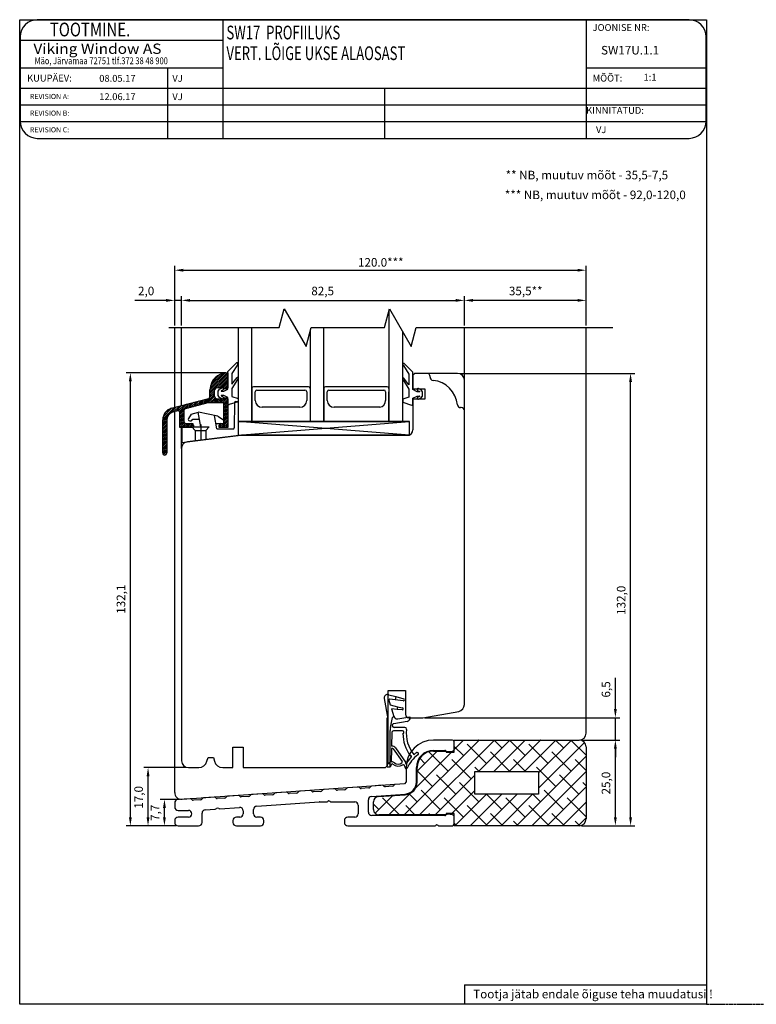
# Model space of a CAD drawing. Units: millimetres. Extents: x 933 to 4561, y 4271 to 6821.
# Drawn here: x 2212 to 2427, y 4693 to 4980 of the extents above; entities that cross this region are included whole.
import ezdxf

# ---------------------------------------------------------------- set-up
doc = ezdxf.new("R2010")
doc.units = ezdxf.units.MM
doc.linetypes.add('ACAD_CENTER', pattern=[1.125, 0.75, -0.125, 0.125, -0.125])
doc.styles.add('MtXpl_Tahoma', font='tahoma.ttf')
doc.styles.add('ROMANC', font='romanc', dxfattribs={"width": 0.7, "height": 4})
doc.styles.add('ROMAND', font='romand', dxfattribs={"width": 0.8, "height": 4})
doc.styles.add('ROMANS', font='romans', dxfattribs={"height": 2})
doc.styles.get("Standard").update_dxf_attribs({"font": 'arial.ttf'})

msp = doc.modelspace()

# ---------------------------------------------------------------- linework, layer by layer
for p, q in [((2211.82, 4693.25), (2211.82, 4980.44)), ((2211.82, 4980.44), (2412.12, 4980.44)), ((2377.05, 4980.44), (2216.95, 4980.44)), ((2271.06, 4980.44), (2271.06, 4945.83)), ((2377.05, 4980.44), (2377.05, 4945.83)), ((2407.05, 4980.44), (2377.05, 4980.44)), ((2412.12, 4980.44), (2412.12, 4693.25)), ((2211.95, 4975.44), (2211.95, 4950.83)), ((2211.95, 4974.44), (2271.06, 4974.44)), ((2412.05, 4950.83), (2412.05, 4975.44)), ((2211.95, 4966.44), (2271.06, 4966.44)), ((2254.97, 4966.44), (2254.97, 4945.83)), ((2377.05, 4966.44), (2412.05, 4966.44)), ((2211.95, 4960.44), (2412.05, 4960.44)), ((2318.18, 4960.44), (2318.18, 4945.83)), ((2211.95, 4955.57), (2412.05, 4955.57)), ((2211.95, 4950.7), (2412.05, 4950.7)), ((2216.95, 4945.83), (2377.05, 4945.83)), ((2377.05, 4945.83), (2407.05, 4945.83)), ((2257.03, 4891.26), (2257.03, 4908.61)), ((2377.03, 4891.26), (2377.03, 4908.61)), ((2259.53, 4907.36), (2374.53, 4907.36)), ((2257.03, 4891.26), (2257.03, 4899.82)), ((2259.03, 4891.26), (2259.03, 4899.82)), ((2259.03, 4891.26), (2259.03, 4899.82)), ((2341.53, 4891.26), (2341.53, 4899.82)), ((2341.53, 4891.26), (2341.53, 4899.82)), ((2377.03, 4891.26), (2377.03, 4899.82)), ((2254.53, 4898.57), (2245.45, 4898.57)), ((2259.03, 4898.57), (2257.03, 4898.57)), ((2261.53, 4898.57), (2264.03, 4898.57)), ((2261.53, 4898.57), (2339.03, 4898.57)), ((2374.53, 4898.57), (2344.03, 4898.57)), ((2287.51, 4890.63), (2288.99, 4896.13)), ((2288.99, 4896.13), (2295.34, 4885.13)), ((2318.18, 4890.63), (2319.65, 4896.13)), ((2319.53, 4895.67), (2319.53, 4863.28)), ((2319.65, 4896.13), (2326.01, 4885.13)), ((2255.37, 4890.63), (2287.51, 4890.63)), ((2257.03, 4867.32), (2257.03, 4890.63)), ((2259.03, 4867.86), (2259.03, 4890.63)), ((2275.53, 4890.63), (2275.53, 4863.28)), ((2279.53, 4863.28), (2279.53, 4890.63)), ((2295.34, 4885.13), (2296.81, 4890.63)), ((2296.53, 4889.58), (2296.53, 4863.28)), ((2296.81, 4890.63), (2318.18, 4890.63)), ((2300.53, 4863.28), (2300.53, 4890.63)), ((2323.53, 4863.28), (2323.53, 4889.42)), ((2326.01, 4885.13), (2327.48, 4890.63)), ((2327.48, 4890.63), (2384.87, 4890.63)), ((2341.53, 4875.28), (2341.53, 4890.63)), ((2377.03, 4772.32), (2377.03, 4890.63)), ((2272.53, 4877.81), (2275.09, 4880.31)), ((2275.33, 4879.76), (2273.73, 4877.2)), ((2323.73, 4879.59), (2325.33, 4877.02)), ((2326.53, 4877.64), (2323.97, 4880.14)), ((2271.91, 4877.46), (2242.85, 4877.46)), ((2272.53, 4872.71), (2272.53, 4877.81)), ((2273.73, 4877.2), (2273.73, 4874.12)), ((2325.33, 4877.02), (2325.33, 4873.94)), ((2326.53, 4872.54), (2326.53, 4877.64)), ((2327.03, 4877.28), (2326.53, 4876.78)), ((2326.53, 4876.78), (2326.53, 4872.78)), ((2339.53, 4877.28), (2327.03, 4877.28)), ((2340.16, 4877.28), (2391.25, 4877.28)), ((2244.1, 4747.82), (2244.1, 4874.96)), ((2273.73, 4874.12), (2275.21, 4876.1)), ((2275.39, 4875.53), (2273.73, 4872.82)), ((2323.67, 4875.35), (2325.33, 4872.64)), ((2325.33, 4873.94), (2323.86, 4875.92)), ((2331.53, 4876.18), (2331.53, 4876.33)), ((2341.53, 4780.67), (2341.53, 4875.28)), ((2390, 4747.82), (2390, 4874.78)), ((2269.73, 4872.11), (2270.12, 4872.65)), ((2269.73, 4870.81), (2269.73, 4872.11)), ((2270.12, 4870.27), (2269.73, 4870.81)), ((2270.12, 4872.65), (2270.9, 4873.03)), ((2271.16, 4872.49), (2270.57, 4872.21)), ((2270.6, 4872.11), (2271.33, 4872.11)), ((2271.33, 4870.81), (2270.6, 4870.81)), ((2271.33, 4872.11), (2272.53, 4872.71)), ((2272.53, 4870.21), (2271.33, 4870.81)), ((2273.73, 4872.82), (2273.73, 4870.51)), ((2279.53, 4872.88), (2279.53, 4863.28)), ((2296.03, 4873.38), (2280.03, 4873.38)), ((2280.53, 4869.38), (2280.53, 4871.88)), ((2281.03, 4872.38), (2295.03, 4872.38)), ((2295.53, 4871.88), (2295.53, 4869.38)), ((2300.53, 4863.28), (2300.53, 4872.88)), ((2300.53, 4872.88), (2300.53, 4863.28)), ((2319.03, 4873.38), (2301.03, 4873.38)), ((2301.53, 4869.38), (2301.53, 4871.88)), ((2302.03, 4872.38), (2318.03, 4872.38)), ((2318.53, 4871.88), (2318.53, 4869.36)), ((2319.53, 4863.28), (2319.53, 4871.88)), ((2325.33, 4872.64), (2325.33, 4870.34)), ((2326.53, 4872.78), (2330.03, 4872.78)), ((2327.73, 4871.94), (2326.53, 4872.54)), ((2328.47, 4871.94), (2327.73, 4871.94)), ((2327.9, 4872.32), (2328.49, 4872.03)), ((2328.95, 4872.48), (2328.16, 4872.86)), ((2329.33, 4871.94), (2328.95, 4872.48)), ((2329.33, 4870.64), (2329.33, 4871.94)), ((2330.03, 4872.78), (2330.03, 4869.78)), ((2270.9, 4869.89), (2270.12, 4870.27)), ((2270.57, 4870.72), (2271.16, 4870.43)), ((2272.53, 4868.52), (2272.53, 4870.21)), ((2275.53, 4869.01), (2272.92, 4868.23)), ((2273.73, 4870.51), (2275.53, 4869.91)), ((2275.53, 4869.91), (2275.53, 4869.01)), ((2325.33, 4870.34), (2323.53, 4869.74)), ((2323.53, 4869.74), (2323.53, 4868.84)), ((2323.53, 4868.84), (2326.15, 4868.05)), ((2326.53, 4870.04), (2327.73, 4870.64)), ((2326.53, 4868.34), (2326.53, 4870.04)), ((2330.03, 4869.78), (2326.53, 4869.78)), ((2326.53, 4869.78), (2326.53, 4860.78)), ((2327.73, 4870.64), (2328.47, 4870.64)), ((2328.49, 4870.54), (2327.9, 4870.26)), ((2328.16, 4869.72), (2328.95, 4870.1)), ((2328.95, 4870.1), (2329.33, 4870.64)), ((2257.03, 4755.03), (2257.03, 4866.08)), ((2293.53, 4867.38), (2282.53, 4867.38)), ((2316.82, 4867.38), (2303.53, 4867.38)), ((2340.58, 4867.28), (2340.43, 4867.28)), ((2264.61, 4862.32), (2264.61, 4857.82)), ((2275.53, 4863.28), (2323.53, 4863.28)), ((2325.53, 4863.28), (2275.53, 4863.28)), ((2275.53, 4863.28), (2275.53, 4859.28)), ((2325.53, 4859.28), (2275.53, 4863.28)), ((2275.53, 4859.28), (2325.53, 4863.28)), ((2325.53, 4859.28), (2325.53, 4863.28)), ((2259.03, 4855.36), (2259.03, 4861.46)), ((2276.53, 4859.28), (2260.79, 4857.35)), ((2262.03, 4861.66), (2263.03, 4860.66)), ((2263.03, 4860.66), (2263.03, 4857.63)), ((2263.03, 4860.66), (2266.11, 4860.66)), ((2264.65, 4861.66), (2267.11, 4861.66)), ((2267.11, 4861.66), (2266.11, 4860.66)), ((2266.11, 4860.66), (2266.11, 4858.01)), ((2275.53, 4859.28), (2325.53, 4859.28)), ((2325.03, 4859.28), (2276.53, 4859.28)), ((2259.03, 4855.36), (2259.03, 4764.28)), ((2385.57, 4779.35), (2385.57, 4788.43)), ((2319.33, 4776.82), (2319.33, 4784.82)), ((2319.33, 4784.82), (2324.33, 4784.82)), ((2324.33, 4784.82), (2324.33, 4777.82)), ((2318.11, 4782.42), (2319.16, 4776.49)), ((2319.45, 4783.53), (2321.55, 4782.98)), ((2319.51, 4781.96), (2319.92, 4780.63)), ((2321.37, 4782.05), (2319.75, 4782.22)), ((2321.55, 4782.98), (2321.37, 4782.05)), ((2323.67, 4781.8), (2321.37, 4782.05)), ((2321.55, 4782.98), (2323.84, 4782.38)), ((2319.92, 4780.63), (2322.06, 4780.06)), ((2320.29, 4779.43), (2320.97, 4777.2)), ((2321.9, 4779.26), (2320.29, 4779.43)), ((2322.06, 4780.06), (2321.9, 4779.26)), ((2323.42, 4779.1), (2321.9, 4779.26)), ((2322.06, 4780.06), (2323.49, 4779.69)), ((2319.03, 4762.78), (2319.03, 4776.82)), ((2319.03, 4776.82), (2319.33, 4776.82)), ((2319.16, 4776.49), (2319.16, 4764.59)), ((2319.99, 4774.02), (2320.59, 4776.88)), ((2322.1, 4776.51), (2325.64, 4777.13)), ((2325.33, 4776.82), (2329.03, 4776.82)), ((2325.68, 4776.93), (2325.64, 4777.13)), ((2329.38, 4776.85), (2339.88, 4778.7)), ((2330, 4776.85), (2386.82, 4776.85)), ((2385.57, 4770.32), (2385.57, 4776.85)), ((2324.87, 4775.78), (2320.94, 4775.08)), ((2324.16, 4773.99), (2321.03, 4773.99)), ((2319.89, 4762.55), (2319.89, 4773.08)), ((2320.34, 4772.5), (2320.27, 4768.57)), ((2323.49, 4772.99), (2320.84, 4772.99)), ((2338.03, 4770.32), (2332.53, 4770.32)), ((2338.53, 4766.75), (2338.53, 4770.32)), ((2338.53, 4770.32), (2375.03, 4770.32)), ((2375.66, 4770.32), (2386.82, 4770.32)), ((2375.66, 4770.32), (2386.82, 4770.32)), ((2274.03, 4762.28), (2274.03, 4768.28)), ((2274.03, 4768.28), (2277.03, 4768.28)), ((2277.03, 4768.28), (2277.03, 4762.28)), ((2320.25, 4767.87), (2320.17, 4763.89)), ((2320.49, 4767.87), (2320.25, 4767.87)), ((2320.4, 4768.57), (2320.27, 4768.57)), ((2320.74, 4767.74), (2323.35, 4764.06)), ((2321.42, 4768.07), (2324.37, 4763.87)), ((2338.53, 4767.62), (2338.53, 4769.82)), ((2377.03, 4768.32), (2377.03, 4747.32)), ((2385.57, 4767.82), (2385.57, 4765.32)), ((2385.57, 4747.82), (2385.57, 4767.82)), ((2266.45, 4764.13), (2266.75, 4765.28)), ((2266.75, 4765.28), (2268.31, 4765.28)), ((2268.31, 4765.28), (2268.62, 4764.14)), ((2319.16, 4764.59), (2319.16, 4763.36)), ((2332.53, 4767.32), (2335.81, 4767.32)), ((2332.53, 4767.12), (2336.22, 4767.12)), ((2336.16, 4767.18), (2336.23, 4767.11)), ((2336.22, 4767.12), (2336.22, 4766.75)), ((2336.22, 4766.75), (2338.53, 4766.75)), ((2336.63, 4766.97), (2338.08, 4767.12)), ((2260.41, 4762.28), (2248.01, 4762.28)), ((2261.03, 4762.28), (2264.03, 4762.28)), ((2271.03, 4762.28), (2274.03, 4762.28)), ((2277.03, 4762.28), (2318.53, 4762.28)), ((2318.53, 4762.28), (2319.03, 4762.78)), ((2318.96, 4762.49), (2319.66, 4762.49)), ((2320.16, 4763.02), (2320.16, 4763.05)), ((2321.15, 4763.64), (2320.97, 4763.78)), ((2323.99, 4762.97), (2324.27, 4762.19)), ((2324.53, 4762.32), (2324.53, 4758.1)), ((2327.53, 4758.07), (2327.53, 4762.32)), ((2327.73, 4758.07), (2327.73, 4762.32)), ((2249.26, 4747.82), (2249.26, 4759.78)), ((2344.58, 4761.15), (2363.17, 4761.15)), ((2344.58, 4754.51), (2344.58, 4761.15)), ((2363.17, 4761.15), (2363.17, 4754.51)), ((2324.03, 4757.57), (2259.17, 4753.03)), ((2303.58, 4756.14), (2300.46, 4755.92)), ((2310.56, 4756.63), (2307.46, 4756.41)), ((2313.63, 4756.34), (2311.46, 4756.19)), ((2317.56, 4757.12), (2314.46, 4756.9)), ((2320.6, 4756.83), (2318.46, 4756.68)), ((2324.03, 4757.57), (2321.31, 4757.38)), ((2324.53, 4758.1), (2324.03, 4757.57)), ((2258.41, 4753.03), (2252.79, 4753.03)), ((2261.57, 4753.2), (2257.96, 4752.95)), ((2268.56, 4753.69), (2265.46, 4753.47)), ((2271.63, 4753.4), (2269.46, 4753.25)), ((2275.56, 4754.18), (2272.46, 4753.96)), ((2278.63, 4753.89), (2276.46, 4753.74)), ((2282.56, 4754.67), (2279.46, 4754.45)), ((2285.63, 4754.38), (2283.46, 4754.23)), ((2289.56, 4755.16), (2286.46, 4754.94)), ((2292.63, 4754.87), (2290.46, 4754.72)), ((2296.56, 4755.65), (2293.46, 4755.43)), ((2299.63, 4755.36), (2297.46, 4755.21)), ((2306.63, 4755.85), (2304.48, 4755.7)), ((2314.46, 4753.89), (2324.28, 4754.58)), ((2316.43, 4753.83), (2324.29, 4754.38)), ((2363.17, 4754.51), (2344.58, 4754.51)), ((2254.04, 4747.82), (2254.04, 4750.53)), ((2257.03, 4751.95), (2257.03, 4750.82)), ((2264.63, 4752.91), (2262.47, 4752.76)), ((2265.95, 4750), (2268.88, 4750.2)), ((2270.2, 4750.3), (2275.95, 4750.7)), ((2280.95, 4751.05), (2299.17, 4752.32)), ((2299.24, 4752.32), (2301.37, 4752.32)), ((2302.69, 4752.32), (2309.53, 4752.32)), ((2310.53, 4751.32), (2310.53, 4748.82)), ((2313.53, 4749.32), (2313.53, 4752.9)), ((2315.03, 4750.02), (2315.03, 4752.33)), ((2258.03, 4749.82), (2261.02, 4749.82)), ((2261.02, 4747.82), (2258.03, 4747.82)), ((2265.02, 4746.32), (2265.02, 4749)), ((2276.02, 4747.82), (2275.02, 4747.82)), ((2277.02, 4749.7), (2277.02, 4748.82)), ((2280.02, 4748.82), (2280.02, 4750.05)), ((2282.02, 4747.82), (2281.02, 4747.82)), ((2309.53, 4747.82), (2307.53, 4747.82)), ((2335.81, 4748.32), (2314.53, 4748.32)), ((2333.53, 4748.52), (2316.53, 4748.52)), ((2336.22, 4748.52), (2332.53, 4748.52)), ((2336.23, 4748.53), (2336.17, 4748.47)), ((2338.53, 4748.89), (2336.22, 4748.89)), ((2336.22, 4748.89), (2336.22, 4748.52)), ((2338.08, 4748.52), (2336.63, 4748.67)), ((2338.53, 4745.32), (2338.53, 4748.89)), ((2338.53, 4745.82), (2338.53, 4748.03)), ((2257.41, 4745.32), (2242.85, 4745.32)), ((2257.41, 4745.32), (2248.01, 4745.32)), ((2257.41, 4745.32), (2252.79, 4745.32)), ((2257.03, 4746.82), (2257.03, 4746.32)), ((2258.03, 4745.32), (2264.02, 4745.32)), ((2274.02, 4746.82), (2274.02, 4746.32)), ((2275.02, 4745.32), (2282.02, 4745.32)), ((2283.02, 4746.32), (2283.02, 4746.82)), ((2306.53, 4746.82), (2306.53, 4746.32)), ((2307.53, 4745.32), (2332.87, 4745.32)), ((2334.19, 4745.32), (2338.03, 4745.32)), ((2375.03, 4745.32), (2338.53, 4745.32)), ((2375.66, 4745.32), (2391.25, 4745.32)), ((2375.66, 4745.32), (2386.82, 4745.32)), ((2341.55, 4698.93), (2412.12, 4698.93)), ((2341.55, 4698.93), (2341.55, 4693.25)), ((2412.12, 4693.25), (2211.82, 4693.25))]:
    msp.add_line(p, q)
at = {"linetype": 'Continuous'}
for p, q in [((2267.33, 4872.45), (2272.34, 4877.46)), ((2267.33, 4871.92), (2272.53, 4877.12)), ((2267.33, 4871.39), (2272.53, 4876.59)), ((2267.36, 4873.01), (2271.78, 4877.43)), ((2267.48, 4873.66), (2271.13, 4877.31)), ((2267.75, 4874.46), (2270.33, 4877.04)), ((2272.33, 4877.46), (2272.53, 4877.46)), ((2272.53, 4877.46), (2272.53, 4873.36)), ((2269.53, 4873.06), (2272.53, 4876.06)), ((2270.06, 4873.06), (2272.53, 4875.53)), ((2270.59, 4873.06), (2272.53, 4875)), ((2271.12, 4873.06), (2272.53, 4874.47)), ((2271.43, 4872.84), (2272.53, 4873.94)), ((2266.02, 4868.49), (2268.53, 4871)), ((2267.3, 4870.3), (2268.53, 4871.53)), ((2267.33, 4870.47), (2267.33, 4872.46)), ((2267.33, 4870.86), (2268.53, 4872.06)), ((2268.53, 4872.06), (2268.53, 4870.86)), ((2271.33, 4873.06), (2269.53, 4873.06)), ((2272.23, 4872.76), (2271.63, 4872.76)), ((2271.88, 4872.76), (2272.53, 4873.41)), ((2272.53, 4873.36), (2272.53, 4873.06)), ((2256.13, 4867.08), (2266.96, 4869.98)), ((2258.03, 4866.33), (2259.75, 4868.05)), ((2258.4, 4866.17), (2260.47, 4868.25)), ((2258.53, 4865.77), (2261.2, 4868.44)), ((2266.65, 4868.66), (2260.1, 4866.9)), ((2260.23, 4866.94), (2261.92, 4868.63)), ((2260.95, 4867.13), (2262.65, 4868.83)), ((2261.67, 4867.32), (2263.37, 4869.02)), ((2262.4, 4867.52), (2264.1, 4869.22)), ((2263.12, 4867.71), (2264.82, 4869.41)), ((2263.85, 4867.91), (2265.55, 4869.6)), ((2264.57, 4868.1), (2266.27, 4869.8)), ((2265.3, 4868.3), (2267, 4869.99)), ((2271.33, 4868.66), (2266.65, 4868.66)), ((2266.72, 4868.66), (2268.59, 4870.53)), ((2267.25, 4868.66), (2268.79, 4870.19)), ((2267.78, 4868.66), (2269.09, 4869.96)), ((2268.31, 4868.66), (2269.51, 4869.86)), ((2268.84, 4868.66), (2270.04, 4869.86)), ((2269.37, 4868.66), (2270.57, 4869.86)), ((2269.53, 4869.86), (2271.33, 4869.86)), ((2269.9, 4868.66), (2271.1, 4869.86)), ((2270.43, 4868.66), (2271.93, 4870.16)), ((2270.96, 4868.66), (2272.41, 4870.1)), ((2271.33, 4868.5), (2272.53, 4869.7)), ((2271.33, 4867.97), (2272.53, 4869.17)), ((2271.33, 4862.66), (2271.33, 4868.66)), ((2271.33, 4867.44), (2272.53, 4868.64)), ((2271.33, 4866.91), (2272.53, 4868.11)), ((2271.63, 4870.16), (2272.23, 4870.16)), ((2272.53, 4869.86), (2272.53, 4869.56)), ((2272.53, 4869.56), (2272.53, 4861.46)), ((2274.52, 4868.78), (2274.34, 4861.35)), ((2274.79, 4869.07), (2275.53, 4869.16)), ((2275.53, 4869.16), (2275.53, 4859.16)), ((2253.53, 4863.42), (2255.21, 4865.1)), ((2253.54, 4863.96), (2256.85, 4867.27)), ((2253.65, 4864.6), (2256.13, 4867.08)), ((2254.05, 4865.54), (2255.2, 4866.68)), ((2255.63, 4865.52), (2257.58, 4867.47)), ((2257.9, 4866.31), (2256.44, 4865.92)), ((2256.6, 4865.97), (2258.3, 4867.66)), ((2257.33, 4866.16), (2259.03, 4867.86)), ((2258.53, 4865.24), (2259.73, 4866.44)), ((2258.53, 4864.71), (2259.73, 4865.91)), ((2258.53, 4861.46), (2258.53, 4865.83)), ((2258.53, 4864.18), (2259.73, 4865.38)), ((2259.73, 4866.42), (2259.73, 4863.16)), ((2261.83, 4865.34), (2261.06, 4864.07)), ((2261.83, 4865.34), (2263.93, 4866)), ((2264.65, 4861.66), (2263.88, 4866)), ((2269.62, 4864.79), (2263.93, 4866)), ((2271.33, 4866.38), (2272.53, 4867.58)), ((2271.33, 4865.84), (2272.53, 4867.04)), ((2271.33, 4865.31), (2272.53, 4866.51)), ((2271.33, 4864.78), (2272.53, 4865.98)), ((2271.33, 4864.25), (2272.53, 4865.45)), ((2253.53, 4862.89), (2254.77, 4864.14)), ((2253.53, 4859.4), (2253.53, 4863.7)), ((2253.53, 4862.36), (2254.73, 4863.56)), ((2253.53, 4861.83), (2254.73, 4863.03)), ((2253.53, 4861.3), (2254.73, 4862.5)), ((2254.73, 4863.7), (2254.73, 4854.06)), ((2258.53, 4863.65), (2259.73, 4864.85)), ((2258.53, 4863.12), (2259.73, 4864.32)), ((2258.53, 4862.59), (2259.73, 4863.79)), ((2258.53, 4862.06), (2259.73, 4863.26)), ((2258.53, 4861.53), (2259.84, 4862.84)), ((2259.19, 4861.66), (2260.19, 4862.66)), ((2259.72, 4861.66), (2260.72, 4862.66)), ((2260.23, 4862.66), (2262.03, 4862.66)), ((2260.25, 4861.66), (2261.25, 4862.66)), ((2260.78, 4861.66), (2261.78, 4862.66)), ((2261.31, 4861.66), (2262.26, 4862.6)), ((2261.4, 4863.46), (2261.79, 4863.46)), ((2261.84, 4861.66), (2262.5, 4862.32)), ((2262.21, 4863.96), (2262.18, 4863.79)), ((2262.21, 4863.96), (2264.24, 4863.96)), ((2262.53, 4862.16), (2262.53, 4861.46)), ((2269.33, 4861.06), (2268.63, 4865)), ((2269.04, 4862.66), (2271.08, 4862.66)), ((2269.62, 4864.79), (2271.25, 4863.75)), ((2270.03, 4861.89), (2270.8, 4862.66)), ((2270.03, 4861.46), (2270.03, 4862.16)), ((2270.13, 4861.46), (2271.33, 4862.66)), ((2270.53, 4862.66), (2271.33, 4862.66)), ((2270.66, 4861.46), (2272.53, 4863.33)), ((2271.19, 4861.46), (2272.53, 4862.8)), ((2271.33, 4863.72), (2272.53, 4864.92)), ((2271.33, 4862.66), (2272.53, 4863.86)), ((2271.38, 4863.25), (2272.53, 4864.39)), ((2271.39, 4863.49), (2271.38, 4862.95)), ((2271.72, 4861.46), (2272.53, 4862.27)), ((2253.53, 4860.77), (2254.73, 4861.97)), ((2253.53, 4860.24), (2254.73, 4861.44)), ((2253.53, 4859.71), (2254.73, 4860.91)), ((2253.53, 4859.18), (2254.73, 4860.38)), ((2253.53, 4858.65), (2254.73, 4859.85)), ((2253.53, 4854.06), (2253.53, 4859.4)), ((2253.53, 4858.12), (2254.73, 4859.32)), ((2262.53, 4861.46), (2258.53, 4861.46)), ((2258.99, 4861.46), (2259.13, 4861.6)), ((2259.13, 4861.66), (2259.13, 4857.16)), ((2259.13, 4861.66), (2264.65, 4861.66)), ((2262.37, 4861.66), (2262.53, 4861.82)), ((2269.33, 4861.06), (2274.04, 4861.06)), ((2272.53, 4861.46), (2270.03, 4861.46)), ((2272.25, 4861.46), (2272.53, 4861.74)), ((2253.53, 4857.59), (2254.73, 4858.79)), ((2253.53, 4857.06), (2254.73, 4858.26)), ((2253.53, 4856.53), (2254.73, 4857.73)), ((2253.53, 4856), (2254.73, 4857.2)), ((2253.53, 4855.47), (2254.73, 4856.67)), ((2259.13, 4857.16), (2275.53, 4859.16)), ((2253.53, 4854.94), (2254.73, 4856.14)), ((2253.53, 4854.41), (2254.73, 4855.61)), ((2253.55, 4853.9), (2254.73, 4855.08)), ((2253.77, 4853.58), (2254.73, 4854.55)), ((2254.17, 4853.46), (2254.73, 4854.02)), ((2323.99, 4748.52), (2345.79, 4770.32)), ((2328.48, 4748.52), (2350.28, 4770.32)), ((2338.53, 4767.56), (2341.3, 4770.32)), ((2345.6, 4761.15), (2354.77, 4770.32)), ((2345.74, 4770.27), (2345.68, 4770.32)), ((2350.09, 4761.15), (2359.26, 4770.32)), ((2352.47, 4768.02), (2350.17, 4770.32)), ((2354.58, 4761.15), (2363.75, 4770.32)), ((2359.21, 4765.78), (2354.66, 4770.32)), ((2359.07, 4761.15), (2368.24, 4770.32)), ((2363.17, 4760.76), (2372.73, 4770.32)), ((2363.7, 4770.27), (2363.64, 4770.32)), ((2370.43, 4768.02), (2368.13, 4770.32)), ((2377.03, 4765.92), (2372.62, 4770.32)), ((2341.25, 4765.78), (2338.53, 4768.49)), ((2347.98, 4763.53), (2342.37, 4769.15)), ((2365.94, 4763.53), (2360.33, 4769.15)), ((2363.17, 4756.27), (2376.54, 4769.64)), ((2327.29, 4756.31), (2337.73, 4766.75)), ((2327.73, 4761.25), (2333.56, 4767.08)), ((2330.02, 4763.53), (2328.55, 4765.01)), ((2336.76, 4761.29), (2331.14, 4766.9)), ((2343.49, 4759.04), (2337.88, 4764.66)), ((2354.72, 4761.29), (2349.1, 4766.9)), ((2359.34, 4761.15), (2355.84, 4764.66)), ((2356.71, 4745.32), (2377.03, 4765.64)), ((2372.68, 4761.29), (2367.06, 4766.9)), ((2377.03, 4761.43), (2373.8, 4764.66)), ((2345.87, 4761.15), (2344.61, 4762.41)), ((2368.19, 4756.8), (2362.57, 4762.41)), ((2332.27, 4756.8), (2327.73, 4761.33)), ((2332.97, 4748.52), (2344.58, 4760.13)), ((2339, 4754.55), (2333.39, 4760.17)), ((2361.2, 4745.32), (2377.03, 4761.15)), ((2374.92, 4754.55), (2369.31, 4760.17)), ((2345.74, 4752.31), (2340.12, 4757.92)), ((2365.69, 4745.32), (2377.03, 4756.66)), ((2377.03, 4756.93), (2376.04, 4757.92)), ((2315.46, 4748.97), (2320.61, 4754.12)), ((2322.58, 4748.52), (2317.67, 4753.43)), ((2319.5, 4748.52), (2325.79, 4754.82)), ((2327.78, 4752.31), (2325.44, 4754.65)), ((2334.51, 4750.06), (2328.9, 4755.68)), ((2341.25, 4747.82), (2335.63, 4753.43)), ((2337.83, 4748.89), (2344.58, 4755.64)), ((2338.75, 4745.32), (2347.94, 4754.51)), ((2343.24, 4745.32), (2352.43, 4754.51)), ((2347.73, 4745.32), (2356.92, 4754.51)), ((2352.47, 4750.06), (2348.02, 4754.51)), ((2352.22, 4745.32), (2361.41, 4754.51)), ((2359.21, 4747.82), (2353.59, 4753.43)), ((2363.7, 4752.31), (2361.49, 4754.51)), ((2370.43, 4750.06), (2364.82, 4755.68)), ((2377.03, 4747.95), (2371.55, 4753.43)), ((2316.55, 4750.06), (2315.03, 4751.58)), ((2327.07, 4748.52), (2324.41, 4751.19)), ((2347.98, 4745.57), (2342.37, 4751.19)), ((2365.94, 4745.57), (2360.33, 4751.19)), ((2370.18, 4745.32), (2377.03, 4752.17)), ((2331.56, 4748.52), (2331.14, 4748.94)), ((2352.72, 4745.32), (2349.1, 4748.94)), ((2370.68, 4745.32), (2367.06, 4748.94)), ((2374.67, 4745.32), (2377.03, 4747.68)), ((2339.25, 4745.32), (2338.53, 4746.04)), ((2357.21, 4745.32), (2355.84, 4746.7)), ((2375.17, 4745.33), (2373.8, 4746.7))]:
    msp.add_line(p, q, dxfattribs=at)
at = {"linetype": 'ACAD_CENTER'}
msp.add_line((2412.12, 4693.25), (2432.12, 4693.25), dxfattribs=at)
msp.add_circle((2319.66, 4763.54), 0.2)
for centre, radius, start, end in [((2216.95, 4975.44), 5, 90, 180), ((2407.05, 4975.44), 5, 0, 90), ((2216.95, 4950.83), 5, 180, 270), ((2407.05, 4950.83), 5, 270, 0), ((2275.2, 4880.03), 0.3, 295.8089, 110.6677), ((2323.86, 4879.86), 0.3, 69.3323, 244.1911), ((2330.58, 4876.33), 0.95, 360, 90), ((2339.53, 4875.28), 2, 0, 90), ((2275.28, 4875.81), 0.3, 292.0091, 103.1065), ((2323.79, 4875.63), 0.3, 76.8935, 247.9909), ((2332.48, 4876.18), 0.95, 180, 263.9068), ((2331.53, 4867.28), 8, 6.0932, 83.9068), ((2270.6, 4872.16), 0.05, 115.8284, 270), ((2270.6, 4870.76), 0.05, 90, 244.1716), ((2271.03, 4872.76), 0.3, 295.8284, 115.8284), ((2280.03, 4872.88), 0.5, 90, 180), ((2281.03, 4871.88), 0.5, 90, 180), ((2295.03, 4871.88), 0.5, 0, 90), ((2296.03, 4872.88), 0.5, 0, 90), ((2301.03, 4872.88), 0.5, 90, 180), ((2302.03, 4871.88), 0.5, 90, 180), ((2318.03, 4871.88), 0.5, 0, 90), ((2319.03, 4872.88), 0.5, 0, 90), ((2328.03, 4872.59), 0.3, 64.1716, 244.1716), ((2328.47, 4871.99), 0.05, 270, 64.1716), ((2271.03, 4870.16), 0.3, 244.1716, 64.1716), ((2272.83, 4868.52), 0.3, 180, 286.6992), ((2282.53, 4869.38), 2, 180, 270), ((2293.53, 4869.38), 2, 270, 0), ((2303.53, 4869.38), 2, 180, 270), ((2316.53, 4869.36), 2, 278.1799, 0), ((2326.23, 4868.34), 0.3, 253.3008, 0), ((2328.03, 4869.99), 0.3, 115.8284, 295.8284), ((2328.47, 4870.59), 0.05, 295.8284, 90), ((2340.43, 4868.23), 0.95, 186.0932, 270), ((2340.58, 4866.33), 0.95, 0, 90), ((2325.03, 4860.78), 1.5, 270, 0), ((2261.03, 4855.36), 2, 97, 180), ((2319.09, 4782.6), 1, 90, 190), ((2319.09, 4782.6), 1, 69.3752, 90), ((2319.7, 4782.02), 0.2, 76.8938, 197), ((2323.74, 4782.1), 0.3, 256.8938, 270), ((2323.74, 4782.1), 0.3, 270, 0), ((2323.74, 4782.1), 0.3, 0, 69.3752), ((2323.42, 4779.4), 0.3, 270, 0), ((2323.42, 4779.4), 0.3, 0, 75.2825), ((2339.53, 4780.67), 2, 280, 0), ((2320.99, 4776.8), 0.4, 92.4782, 168.0006), ((2321.92, 4777.49), 1, 197, 270), ((2321.92, 4777.49), 1, 270, 280), ((2325.33, 4777.82), 1, 180, 270), ((2324.69, 4776.76), 1, 280, 10), ((2329.03, 4778.82), 2, 270, 280), ((2324.39, 4773.08), 4.5, 168.0006, 180), ((2321.03, 4774.54), 0.55, 100, 270), ((2324.16, 4773.49), 0.5, 0, 90), ((2334.59, 4772.28), 10, 173.3516, 218.4356), ((2324.16, 4773.49), 0.5, 353.3516, 0), ((2320.84, 4772.49), 0.5, 90, 178.8697), ((2323.49, 4772.59), 0.4, 283.8499, 90), ((2334.59, 4772.28), 11, 180.3788, 216.0225), ((2332.53, 4762.32), 8, 90, 180), ((2338.03, 4769.82), 0.5, 0, 90), ((2375.03, 4772.32), 2, 270, 0), ((2375.03, 4768.32), 2, 0, 90), ((2320.51, 4767.49), 1.08, 32.2087, 95.7607), ((2320.49, 4767.57), 0.3, 33.5492, 90), ((2338.03, 4767.62), 0.5, 275.856, 0), ((2333.33, 4758.39), 10.1, 136.1723, 147.7794), ((2333.33, 4758.39), 9.3, 125.0707, 156.0509), ((2325.85, 4765.92), 0.2, 216.0225, 276.9372), ((2325.9, 4765.53), 0.2, 316.1723, 96.9372), ((2333.33, 4758.39), 10.1, 125.0707, 130.6326), ((2332.53, 4762.32), 5, 90, 180), ((2327.76, 4766.33), 0.4, 90, 125.0707), ((2332.53, 4762.32), 4.8, 90, 180), ((2327.76, 4766.33), 0.4, 0, 90), ((2327.76, 4766.33), 0.4, 305.0707, 0), ((2335.81, 4766.82), 0.5, 45, 90), ((2336.58, 4767.47), 0.5, 225, 275.856), ((2261.03, 4764.28), 2, 180, 270), ((2264.03, 4764.78), 2.5, 270.0335, 345), ((2271.03, 4764.78), 2.5, 194.944, 270), ((2317.16, 4763.36), 2, 334.1581, 0), ((2319.66, 4762.99), 0.5, 270, 297.4946), ((2319.66, 4762.99), 0.5, 297.4946, 3.0551), ((2320.46, 4763.05), 0.3, 49.2943, 178.7672), ((2320.46, 4763.05), 0.889, 55, 108.4984), ((2322.21, 4765.12), 2.42, 229.9564, 303.6855), ((2322.21, 4765.14), 1.83, 234.9365, 305.474), ((2323.1, 4763.9), 0.3, 305.5375, 33.5492), ((2323.71, 4762.86), 0.3, 20, 123.0234), ((2324.56, 4762.29), 0.3, 200, 272.9447), ((2324.21, 4763.76), 0.2, 333.5492, 33.5492), ((2324.57, 4763.58), 0.2, 153.5492, 13.4669), ((2324.56, 4762.29), 0.3, 272.9447, 336.0509), ((2324.95, 4763.67), 0.2, 147.7794, 193.4669), ((2300.49, 4755.42), 0.5, 94, 154), ((2303.61, 4755.64), 0.5, 34, 94), ((2304.44, 4756.2), 0.5, 214, 274), ((2306.6, 4756.35), 0.5, 274, 334), ((2307.5, 4755.91), 0.5, 94, 154), ((2310.6, 4756.13), 0.5, 34, 94), ((2311.42, 4756.69), 0.5, 214, 274), ((2313.59, 4756.84), 0.5, 274, 334), ((2314.49, 4756.4), 0.5, 94, 154), ((2317.6, 4756.62), 0.5, 34, 94), ((2318.42, 4757.18), 0.5, 214, 274), ((2320.57, 4757.33), 0.5, 274, 341.9757), ((2321.33, 4757.08), 0.3, 94, 161.9757), ((2324.03, 4758.07), 3.5, 274, 0), ((2324.03, 4758.07), 3.7, 274, 0), ((2259.03, 4755.03), 2, 180, 274), ((2261.6, 4752.7), 0.5, 34, 94), ((2264.59, 4753.41), 0.5, 274, 334), ((2265.49, 4752.97), 0.5, 94, 154), ((2268.6, 4753.19), 0.5, 34, 94), ((2269.42, 4753.75), 0.5, 214, 274), ((2271.59, 4753.9), 0.5, 274, 334), ((2272.49, 4753.46), 0.5, 94, 154), ((2275.6, 4753.68), 0.5, 34, 94), ((2276.42, 4754.24), 0.5, 214, 274), ((2278.59, 4754.39), 0.5, 274, 334), ((2279.49, 4753.95), 0.5, 94, 154), ((2282.6, 4754.17), 0.5, 34, 94), ((2283.42, 4754.73), 0.5, 214, 274), ((2285.59, 4754.88), 0.5, 274, 334), ((2286.49, 4754.44), 0.5, 94, 154), ((2289.6, 4754.66), 0.5, 34, 94), ((2290.42, 4755.22), 0.5, 214, 274), ((2292.59, 4755.37), 0.5, 274, 334), ((2293.49, 4754.93), 0.5, 94, 154), ((2296.6, 4755.15), 0.5, 34, 94), ((2297.42, 4755.71), 0.5, 214, 274), ((2299.59, 4755.86), 0.5, 274, 334), ((2314.53, 4752.9), 1, 94, 180), ((2316.53, 4752.33), 1.5, 94, 180), ((2258.03, 4751.95), 1, 94, 180), ((2258.03, 4750.82), 1, 180, 270), ((2262.43, 4753.26), 0.5, 214, 274), ((2268.85, 4750.7), 0.5, 274, 315.4096), ((2269.56, 4750), 0.5, 52.5904, 135.4096), ((2270.17, 4750.8), 0.5, 232.5904, 274), ((2276.02, 4749.7), 1, 0, 94), ((2281.02, 4750.05), 1, 94, 180), ((2299.24, 4751.32), 1, 90, 94), ((2301.37, 4752.82), 0.5, 270, 311.4096), ((2302.03, 4752.07), 0.5, 48.5904, 131.4096), ((2302.69, 4752.82), 0.5, 228.5904, 270), ((2309.53, 4751.32), 1, 0, 90), ((2258.03, 4746.82), 1, 90, 180), ((2261.02, 4748.82), 1, 0, 90), ((2261.02, 4748.82), 1, 270, 0), ((2266.02, 4749), 1, 94, 180), ((2275.02, 4746.82), 1, 90, 180), ((2276.02, 4748.82), 1, 270, 0), ((2281.02, 4748.82), 1, 180, 270), ((2282.02, 4746.82), 1, 0, 90), ((2307.53, 4746.82), 1, 90, 180), ((2309.53, 4748.82), 1, 270, 0), ((2314.53, 4749.32), 1, 180, 270), ((2316.53, 4750.02), 1.5, 180, 270), ((2335.81, 4748.82), 0.5, 270, 315), ((2336.58, 4748.18), 0.5, 84.144, 135), ((2338.03, 4748.03), 0.5, 0, 84.144), ((2375.03, 4747.32), 2, 270, 0), ((2258.03, 4746.32), 1, 180, 270), ((2264.02, 4746.32), 1, 270, 0), ((2275.02, 4746.32), 1, 180, 270), ((2282.02, 4746.32), 1, 270, 0), ((2307.53, 4746.32), 1, 180, 270), ((2332.87, 4745.82), 0.5, 270, 311.4096), ((2333.53, 4745.07), 0.5, 48.5904, 131.4096), ((2334.19, 4745.82), 0.5, 228.5904, 270), ((2338.03, 4745.82), 0.5, 270, 0)]:
    msp.add_arc(centre, radius, start, end)
at = {"linetype": 'Continuous'}
for centre, radius, start, end in [((2272.33, 4872.46), 5, 90, 180), ((2269.53, 4872.06), 1, 90, 180), ((2269.53, 4870.86), 1, 180, 270), ((2271.63, 4873.06), 0.3, 180, 270), ((2272.23, 4873.06), 0.3, 270, 0.1726), ((2266.83, 4870.47), 0.5, 285, 360), ((2271.63, 4869.86), 0.3, 90, 180), ((2272.23, 4869.86), 0.3, 359.8158, 90), ((2274.82, 4868.77), 0.3, 96.953, 178.5856), ((2257.03, 4863.7), 3.5, 105, 180), ((2257.03, 4863.7), 2.3, 105, 180), ((2258.03, 4865.83), 0.5, 360, 105), ((2260.23, 4866.42), 0.5, 105, 180), ((2260.23, 4863.16), 0.5, 180, 270), ((2261.4, 4863.86), 0.4, 148.798, 270), ((2261.79, 4863.86), 0.4, 270, 350.6468), ((2262.03, 4862.16), 0.5, 0, 90), ((2270.53, 4862.16), 0.5, 90, 180), ((2271.08, 4862.96), 0.3, 270, 358.5856), ((2271.09, 4863.5), 0.3, 358.5856, 57.5033), ((2274.04, 4861.36), 0.3, 270, 358.5856), ((2254.13, 4854.06), 0.6, 180, 270), ((2254.13, 4854.06), 0.6, 270, 0)]:
    msp.add_arc(centre, radius, start, end, dxfattribs=at)
for points in [[(2259.53, 4907.78), (2259.53, 4906.95), (2257.03, 4907.36)], [(2374.53, 4907.78), (2374.53, 4906.95), (2377.03, 4907.36)], [(2254.53, 4898.98), (2254.53, 4898.15), (2257.03, 4898.57)], [(2261.53, 4898.98), (2261.53, 4898.15), (2259.03, 4898.57)], [(2261.53, 4898.98), (2261.53, 4898.15), (2259.03, 4898.57)], [(2339.03, 4898.98), (2339.03, 4898.15), (2341.53, 4898.57)], [(2344.03, 4898.98), (2344.03, 4898.15), (2341.53, 4898.57)], [(2374.53, 4898.98), (2374.53, 4898.15), (2377.03, 4898.57)], [(2243.68, 4874.96), (2244.52, 4874.96), (2244.1, 4877.46)], [(2389.58, 4874.78), (2390.42, 4874.78), (2390, 4877.28)], [(2385.15, 4779.35), (2385.98, 4779.35), (2385.57, 4776.85)], [(2385.15, 4767.82), (2385.98, 4767.82), (2385.57, 4770.32)], [(2385.15, 4767.82), (2385.98, 4767.82), (2385.57, 4770.32)], [(2248.84, 4759.78), (2249.67, 4759.78), (2249.26, 4762.28)], [(2253.62, 4750.53), (2254.46, 4750.53), (2254.04, 4753.03)], [(2243.68, 4747.82), (2244.52, 4747.82), (2244.1, 4745.32)], [(2248.84, 4747.82), (2249.67, 4747.82), (2249.26, 4745.32)], [(2253.62, 4747.82), (2254.46, 4747.82), (2254.04, 4745.32)], [(2385.15, 4747.82), (2385.98, 4747.82), (2385.57, 4745.32)], [(2389.58, 4747.82), (2390.42, 4747.82), (2390, 4745.32)]]:
    msp.add_solid(points)

# ---------------------------------------------------------------- texts
for s, height, style, width, p in [('     TOOTMINE.', 4, 'ROMAND', 0.8, (2215.72, 4975.57)), ('SW17  PROFIILUKS', 4, 'ROMANC', 0.7, (2272.13, 4974.69)), ('Viking Window AS', 3, 'ROMANS', 1.1, (2215.83, 4970.47)), ('VERT. LÕIGE UKSE ALAOSAST', 4, 'ROMANC', 0.7, (2272.13, 4968.66)), ('Mäo, Järvamaa 72751 tlf.372 38 48 900', 2, 'ROMANS', 0.8, (2216.15, 4967.45))]:
    msp.add_text(s, height=height, dxfattribs=dict(style=style, width=width)).set_placement(p)
for s, height, style, p in [('JOONISE NR:', 2, 'ROMANS', (2378.92, 4977.16)), ('SW17U.1.1', 2.5, 'ROMANS', (2381.4, 4970.29)), ('KUUPÄEV:', 2, 'ROMANS', (2213.98, 4962.39)), ('08.05.17', 2, 'ROMANS', (2235.03, 4962.34)), ('VJ', 2, 'ROMANS', (2256.35, 4962.33)), ('MÕÕT:', 2, 'ROMANS', (2378.92, 4962.39)), (' 1:1', 2, 'ROMANS', (2393.17, 4962.66)), ('REVISION A:', 1.5, 'ROMANS', (2214.82, 4957.29)), ('12.06.17', 2, 'ROMANS', (2235.03, 4956.98)), ('VJ', 2, 'ROMANS', (2256.35, 4956.97)), ('KINNITATUD:', 2, 'ROMANS', (2377.05, 4952.98)), ('REVISION B:', 1.5, 'ROMANS', (2214.82, 4952.44)), ('REVISION C:', 1.5, 'ROMANS', (2214.82, 4947.58)), ('VJ', 2, 'ROMANS', (2379.91, 4947.36)), ('Tootja jätab endale õiguse teha muudatusi !', 2.5, 'MtXpl_Tahoma', (2344.09, 4694.99))]:
    msp.add_text(s, height=height, dxfattribs=dict(style=style)).set_placement(p)
for s, p in [('** NB, muutuv mõõt - 35,5-7,5', (2353.56, 4933.87)), ('*** NB, muutuv mõõt - 92,0-120,0', (2353.33, 4928.1)), ('120.0***', (2310.49, 4908.41)), ('2,0', (2246.34, 4900.06)), ('82,5', (2296.88, 4900.06)), ('35,5**', (2354.51, 4900.06))]:
    msp.add_text(s, height=2.5).set_placement(p)
for s, p in [('132,1', (2242.6, 4807.15)), ('132,0', (2388.5, 4806.83)), ('6,5', (2384.07, 4782.72)), ('25,0', (2384.07, 4754.46)), ('17,0', (2247.76, 4750.3)), ('7,7', (2252.55, 4746.75))]:
    msp.add_text(s, height=2.5, rotation=90).set_placement(p)

doc.saveas('drawing.dxf')
